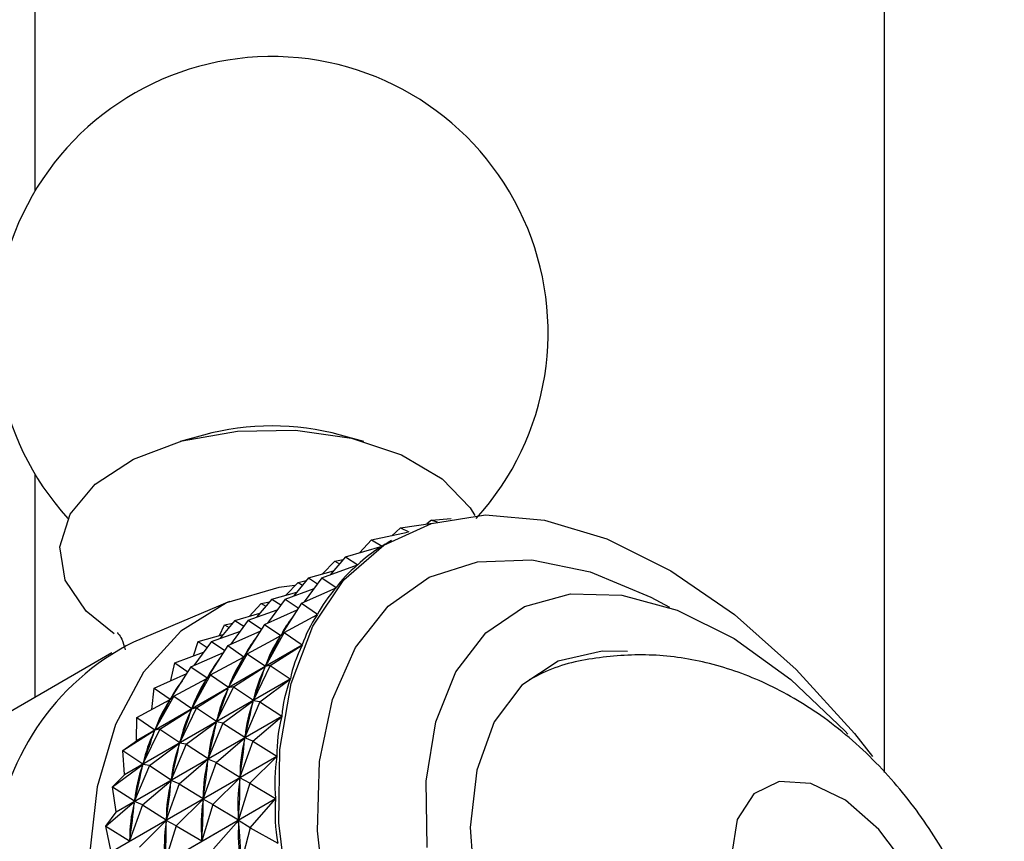
# Model space of a CAD drawing. Units: millimetres. Extents: x 5 to 995, y 5 to 995.
# Drawn here: x 178 to 183, y 102 to 106 of the extents above; entities that cross this region are included whole.
import ezdxf

# ---------------------------------------------------------------- set-up
doc = ezdxf.new("R2010")
doc.units = ezdxf.units.MM

msp = doc.modelspace()

# ---------------------------------------------------------------- linework, layer by layer
at = {"color": 7, "linetype": 'Continuous', "lineweight": 25}
for p, q in [((178.0688, 119.685), (178.0688, 105.3045)), ((182.0688, 102.5669), (182.0688, 119.685)), ((178.8623, 104.1558), (178.7519, 104.1252)), ((179.6178, 104.1252), (179.5074, 104.1558)), ((178.0688, 103.9714), (178.0688, 102.9206)), ((179.9363, 103.7548), (180.0288, 103.7621)), ((179.7898, 103.7193), (179.7485, 103.6818)), ((179.7898, 103.7193), (179.9401, 103.7409)), ((179.7898, 103.7193), (179.8298, 103.7006)), ((179.9363, 103.7548), (179.9137, 103.7371)), ((179.9363, 103.7548), (179.9632, 103.7473)), ((179.654, 103.6618), (179.8233, 103.6977)), ((179.5302, 103.5828), (179.703, 103.6321)), ((179.654, 103.6618), (179.5963, 103.6017)), ((179.654, 103.6618), (179.7041, 103.6328)), ((179.7028, 103.6321), (179.7041, 103.6328)), ((179.7476, 103.6589), (179.7322, 103.65)), ((179.5302, 103.5828), (179.4586, 103.4974)), ((179.5302, 103.5828), (179.5889, 103.5452)), ((179.4196, 103.4832), (179.588, 103.5444)), ((179.4808, 103.5618), (179.4231, 103.5017)), ((179.4808, 103.5618), (179.5194, 103.57)), ((179.4808, 103.5618), (179.5022, 103.5494)), ((179.5866, 103.5439), (179.5889, 103.5452)), ((179.357, 103.4828), (179.2854, 103.3974)), ((179.4196, 103.4832), (179.3365, 103.3698)), ((179.357, 103.4828), (179.4745, 103.5164)), ((179.357, 103.4828), (179.3994, 103.4556)), ((179.4196, 103.4832), (179.4871, 103.4377)), ((179.2463, 103.3832), (179.3826, 103.4327)), ((179.3076, 103.4618), (179.2499, 103.4017)), ((179.3076, 103.4618), (179.3462, 103.47)), ((179.3076, 103.4618), (179.329, 103.4494)), ((179.3231, 103.3638), (179.4863, 103.4367)), ((179.4822, 103.4349), (179.4871, 103.4377)), ((179.1838, 103.3828), (179.3013, 103.4163)), ((178.9852, 103.3725), (178.5332, 103.1807)), ((179.1343, 103.3617), (179.0766, 103.3017)), ((179.1838, 103.3828), (179.1121, 103.2974)), ((179.1343, 103.3617), (179.173, 103.37)), ((179.1343, 103.3617), (179.1557, 103.3494)), ((179.2463, 103.3832), (179.1633, 103.2698)), ((179.1838, 103.3828), (179.2261, 103.3556)), ((179.3231, 103.3638), (179.2258, 103.2119)), ((179.2463, 103.3832), (179.3087, 103.3413)), ((179.3231, 103.3638), (179.3997, 103.3114)), ((179.0105, 103.2828), (179.128, 103.3163)), ((179.0731, 103.2832), (179.2093, 103.3327)), ((179.1499, 103.2638), (179.3028, 103.3321)), ((179.2417, 103.2258), (179.399, 103.3103)), ((179.3801, 103.3001), (179.3997, 103.3114)), ((178.9374, 103.2114), (178.9611, 103.2617)), ((179.0105, 103.2828), (178.9389, 103.1974)), ((178.9611, 103.2617), (178.9997, 103.2699)), ((178.9611, 103.2617), (178.9825, 103.2494)), ((179.0731, 103.2832), (178.99, 103.1698)), ((179.0105, 103.2828), (179.0529, 103.2556)), ((179.1499, 103.2638), (179.0526, 103.1119)), ((179.0731, 103.2832), (179.1354, 103.2413)), ((179.1499, 103.2638), (179.2258, 103.2119)), ((178.8373, 103.1828), (178.9548, 103.2163)), ((178.8999, 103.1832), (179.0361, 103.2327)), ((178.9766, 103.1638), (179.1296, 103.2321)), ((179.0685, 103.1258), (179.2244, 103.2095)), ((179.2417, 103.2258), (179.1535, 103.0679)), ((179.2068, 103.2001), (179.2264, 103.2114)), ((179.2218, 103.2043), (179.2244, 103.2095)), ((179.2417, 103.2258), (179.2244, 103.2095)), ((179.2417, 103.2258), (179.3275, 103.1674)), ((179.327, 103.1661), (178.5466, 102.7156)), ((178.5472, 102.7169), (179.3275, 103.1674)), ((178.8153, 103.1154), (178.8373, 103.1828)), ((178.8999, 103.1832), (178.8168, 103.0698)), ((178.8373, 103.1828), (178.8797, 103.1556)), ((178.9766, 103.1638), (178.8793, 103.0119)), ((178.8999, 103.1832), (178.9622, 103.1412)), ((178.9766, 103.1638), (179.0526, 103.1119)), ((179.1762, 103.0705), (179.327, 103.1661)), ((178.4314, 103.1299), (177.1586, 102.3952)), ((178.7266, 103.0832), (178.8628, 103.1326)), ((178.8034, 103.0638), (178.9563, 103.1321)), ((178.8952, 103.0258), (179.0512, 103.1095)), ((179.0685, 103.1258), (178.9803, 102.9679)), ((179.0336, 103.1001), (179.0531, 103.1113)), ((179.0486, 103.1043), (179.0512, 103.1095)), ((179.0685, 103.1258), (179.0512, 103.1095)), ((179.0685, 103.1258), (179.1535, 103.0679)), ((178.8034, 103.0638), (178.7061, 102.9118)), ((178.7092, 102.9991), (178.7266, 103.0832)), ((178.7266, 103.0832), (178.7889, 103.0412)), ((178.8034, 103.0638), (178.8793, 103.0119)), ((179.0029, 102.9704), (179.1524, 103.0653)), ((179.1762, 103.0705), (179.0971, 102.9076)), ((179.1504, 103.0595), (179.1524, 103.0653)), ((179.1762, 103.0705), (179.1524, 103.0653)), ((179.1535, 103.0679), (179.1561, 103.0731)), ((179.1762, 103.0705), (179.2711, 103.0071)), ((178.6301, 102.9638), (178.7831, 103.0321)), ((178.8952, 103.0258), (178.807, 102.8679)), ((178.8952, 103.0258), (178.8779, 103.0095)), ((178.8952, 103.0258), (178.9803, 102.9679)), ((179.2707, 103.0056), (178.4904, 102.5552)), ((178.4908, 102.5566), (179.2711, 103.0071)), ((178.722, 102.9258), (178.8779, 103.0095)), ((178.8604, 103.0001), (178.8799, 103.0113)), ((178.8754, 103.0043), (178.8779, 103.0095)), ((179.0029, 102.9704), (178.9238, 102.8076)), ((179.0029, 102.9704), (178.9792, 102.9653)), ((178.9803, 102.9679), (178.9829, 102.9731)), ((179.0029, 102.9704), (179.0971, 102.9076)), ((179.1271, 102.8992), (179.2707, 103.0056)), ((178.6197, 102.8639), (178.6301, 102.9638)), ((178.6301, 102.9638), (178.7061, 102.9118)), ((178.722, 102.9258), (178.6338, 102.7679)), ((178.722, 102.9258), (178.7047, 102.9095)), ((178.722, 102.9258), (178.807, 102.8679)), ((178.8297, 102.8704), (178.9792, 102.9653)), ((178.9771, 102.9595), (178.9792, 102.9653)), ((178.5488, 102.8258), (178.7047, 102.9095)), ((178.6871, 102.9), (178.7067, 102.9113)), ((178.7021, 102.9043), (178.7047, 102.9095)), ((178.9538, 102.7992), (179.0962, 102.9047)), ((179.1271, 102.8992), (179.057, 102.7325)), ((179.0948, 102.8984), (179.0962, 102.9047)), ((179.1271, 102.8992), (179.0962, 102.9047)), ((179.0971, 102.9076), (179.0991, 102.9134)), ((179.1271, 102.8992), (179.2312, 102.8319)), ((179.2309, 102.8303), (178.4505, 102.3799)), ((178.4508, 102.3814), (179.2312, 102.8319)), ((178.6565, 102.7704), (178.8059, 102.8652)), ((178.8297, 102.8704), (178.7506, 102.7076)), ((178.8039, 102.8595), (178.8059, 102.8652)), ((178.8297, 102.8704), (178.8059, 102.8652)), ((178.807, 102.8679), (178.8096, 102.8731)), ((178.8297, 102.8704), (178.9238, 102.8076)), ((179.0949, 102.7136), (179.2309, 102.8303)), ((178.5472, 102.7169), (178.5488, 102.8258)), ((178.5488, 102.8258), (178.6338, 102.7679)), ((178.7806, 102.6992), (178.923, 102.8047)), ((178.9538, 102.7992), (178.8838, 102.6325)), ((178.9216, 102.7984), (178.923, 102.8047)), ((178.9538, 102.7992), (178.923, 102.8047)), ((178.9238, 102.8076), (178.9259, 102.8134)), ((178.9538, 102.7992), (179.057, 102.7325)), ((178.4832, 102.6704), (178.6327, 102.7652)), ((178.6565, 102.7704), (178.5774, 102.6076)), ((178.6307, 102.7595), (178.6327, 102.7652)), ((178.6565, 102.7704), (178.6327, 102.7652)), ((178.6338, 102.7679), (178.6364, 102.7731)), ((178.6565, 102.7704), (178.7506, 102.7076)), ((179.057, 102.7325), (179.0584, 102.7388)), ((178.4832, 102.6704), (178.5466, 102.7156)), ((178.6074, 102.5992), (178.7498, 102.7047)), ((178.7806, 102.6992), (178.7105, 102.5325)), ((178.7483, 102.6984), (178.7498, 102.7047)), ((178.7806, 102.6992), (178.7498, 102.7047)), ((178.7506, 102.7076), (178.7526, 102.7134)), ((178.7806, 102.6992), (178.8838, 102.6325)), ((178.9217, 102.6136), (179.0565, 102.7293)), ((179.0949, 102.7136), (179.0337, 102.5441)), ((179.0556, 102.7226), (179.0565, 102.7293)), ((179.0949, 102.7136), (179.0565, 102.7293)), ((179.0949, 102.7136), (179.2079, 102.6435)), ((178.4832, 102.6704), (178.5774, 102.6076)), ((178.4908, 102.5566), (178.4832, 102.6704)), ((179.2078, 102.6419), (178.4275, 102.1914)), ((178.4276, 102.193), (179.2079, 102.6435)), ((178.4341, 102.4991), (178.5765, 102.6047)), ((178.6074, 102.5992), (178.5373, 102.4325)), ((178.5751, 102.5984), (178.5765, 102.6047)), ((178.6074, 102.5992), (178.5765, 102.6047)), ((178.5774, 102.6076), (178.5794, 102.6134)), ((178.6074, 102.5992), (178.7105, 102.5325)), ((178.7484, 102.5136), (178.8832, 102.6293)), ((178.9217, 102.6136), (178.8605, 102.4441)), ((178.8824, 102.6225), (178.8832, 102.6293)), ((178.9217, 102.6136), (178.8832, 102.6293)), ((178.8838, 102.6325), (178.8852, 102.6388)), ((178.9217, 102.6136), (179.0337, 102.5441)), ((179.0799, 102.5155), (179.2078, 102.6419)), ((178.4341, 102.4991), (178.4904, 102.5552)), ((178.4908, 102.5566), (178.4904, 102.5552)), ((178.5752, 102.4136), (178.71, 102.5293)), ((178.7484, 102.5136), (178.6872, 102.3441)), ((178.7092, 102.5225), (178.71, 102.5293)), ((178.7484, 102.5136), (178.71, 102.5293)), ((178.7105, 102.5325), (178.712, 102.5388)), ((178.7484, 102.5136), (178.8605, 102.4441)), ((178.9067, 102.4154), (179.0335, 102.5407)), ((179.0799, 102.5155), (179.0274, 102.3443)), ((179.0332, 102.5336), (179.0335, 102.5407)), ((179.0799, 102.5155), (179.0335, 102.5407)), ((179.0337, 102.5441), (179.0345, 102.5509)), ((179.0799, 102.5155), (179.2017, 102.4437)), ((178.4341, 102.4991), (178.5373, 102.4325)), ((178.4508, 102.3814), (178.4341, 102.4991)), ((178.4019, 102.3136), (178.5367, 102.4293)), ((178.4213, 101.9932), (179.2017, 102.4437)), ((179.2017, 102.4419), (178.4214, 101.9915)), ((178.5752, 102.4136), (178.514, 102.2441)), ((178.5359, 102.4225), (178.5367, 102.4293)), ((178.5752, 102.4136), (178.5367, 102.4293)), ((178.5373, 102.4325), (178.5387, 102.4387)), ((178.5752, 102.4136), (178.6872, 102.3441)), ((178.7335, 102.3154), (178.8602, 102.4407)), ((178.9067, 102.4154), (178.8541, 102.2443)), ((178.86, 102.4336), (178.8602, 102.4407)), ((178.9067, 102.4154), (178.8602, 102.4407)), ((178.8605, 102.4441), (178.8613, 102.4509)), ((178.9067, 102.4154), (179.0274, 102.3443)), ((179.0823, 102.3066), (179.2017, 102.4419)), ((178.4019, 102.3136), (178.4505, 102.3799)), ((178.4508, 102.3814), (178.4505, 102.3799)), ((178.5602, 102.2154), (178.687, 102.3407)), ((178.6868, 102.3336), (178.687, 102.3407)), ((178.7335, 102.3154), (178.687, 102.3407)), ((178.6872, 102.3441), (178.6881, 102.3509)), ((178.9091, 102.2066), (179.0274, 102.3408)), ((179.0274, 102.3443), (179.0276, 102.3515)), ((179.0823, 102.3066), (179.0274, 102.3408)), ((179.0278, 102.3332), (179.0274, 102.3408)), ((178.4019, 102.3136), (178.514, 102.2441)), ((178.4276, 102.193), (178.4019, 102.3136)), ((178.7335, 102.3154), (178.6809, 102.1443)), ((178.7335, 102.3154), (178.8541, 102.2443)), ((179.0823, 102.3066), (179.0381, 102.1349)), ((179.0823, 102.3066), (179.2125, 102.2343)), ((178.514, 102.2441), (178.5148, 102.2509)), ((178.8541, 102.2443), (178.8544, 102.2515))]:
    msp.add_line(p, q, dxfattribs=at)
at = {"color": 7, "linetype": 'Continuous', "lineweight": 25, "flags": 128}
for points in [[(178.441, 103.219), (178.3095, 103.3257), (178.2115, 103.4724), (178.1857, 103.6289), (178.2341, 103.7836), (178.3529, 103.9251), (178.5334, 104.0428), (178.7623, 104.128), (179.0225, 104.1744), (179.2947, 104.1786), (179.5588, 104.1402), (179.7951, 104.0621), (179.9862, 103.9501), (180.1179, 103.8125), (180.1395, 103.7766)], [(179.2631, 101.9591), (179.2175, 102.3293), (179.2216, 102.6749), (179.2751, 102.9863), (179.3768, 103.2552), (179.5237, 103.4741), (179.712, 103.6371), (179.9364, 103.7398), (180.1908, 103.7793), (180.4683, 103.7545), (180.7614, 103.6662), (181.062, 103.5168), (181.3619, 103.3103), (181.653, 103.0523), (181.9272, 102.7499), (182.0123, 102.6425)], [(179.293, 103.4466), (179.2176, 103.4378), (178.9701, 103.366), (178.7557, 103.232), (178.5799, 103.0393), (178.4472, 102.793), (178.3611, 102.4994), (178.3238, 102.1661), (178.3362, 101.8018), (178.3981, 101.4158), (178.5079, 101.0182), (178.6627, 100.6194), (178.8584, 100.2295), (179.0901, 99.8587), (179.3517, 99.5167), (179.6365, 99.2122), (179.937, 98.9531), (180.2455, 98.7463)], [(179.9154, 102.2125), (179.9102, 102.5259), (179.956, 102.8053), (180.0512, 103.0408), (180.1922, 103.2238), (180.3739, 103.3476), (180.5899, 103.4078), (180.8323, 103.4022), (181.0923, 103.3311), (181.3606, 103.1969), (181.6274, 103.0046), (181.8831, 102.7611), (181.8956, 102.7475)], [(180.8582, 103.1359), (180.7391, 103.1383), (180.533, 103.0912), (180.3614, 102.9783), (180.2316, 102.8047), (180.1495, 102.5779), (180.1185, 102.3078), (180.14, 102.0063), (180.2131, 101.6864)], [(181.3487, 102.1756), (181.3755, 101.9745), (181.453, 101.7643), (181.5729, 101.5676), (181.7221, 101.4059), (181.8845, 101.2966), (182.0425, 101.2516), (182.1789, 101.2758), (182.279, 101.3665), (182.3319, 101.5139), (182.3319, 101.7021), (182.279, 101.9106), (182.1789, 102.1168), (182.0425, 102.2985), (181.8845, 102.4359), (181.7221, 102.5141), (181.5729, 102.5246), (181.453, 102.4664), (181.3755, 102.3457), (181.3487, 102.1756)]]:
    msp.add_lwpolyline(points, dxfattribs=at)
at = {"color": 8, "linetype": 'Continuous', "lineweight": 25, "flags": 128}
msp.add_lwpolyline([(179.4381, 101.938), (179.3983, 102.2912), (179.4089, 102.6184), (179.4693, 102.9096), (179.5779, 103.1559), (179.7313, 103.3499), (179.9248, 103.4857), (180.1527, 103.5591), (180.4078, 103.5679), (180.6826, 103.5118), (180.9687, 103.3926), (181.0562, 103.3445)], dxfattribs=at)
at = {"color": 7, "linetype": 'Continuous', "lineweight": 25}
for centre, radius, start, end in [((179.1849, 104.638), 1.3, 90.8782, 222.2936), ((179.1849, 104.638), 1.3, 317.7064, 90.8782), ((179.1849, 102.9642), 1.2344, 74.8527, 105.1473), ((179.0659, 102.1178), 1.1889, 116.6237, 176.0844), ((179.7498, 102.2088), 1.3056, 157.0957, 157.1582)]:
    msp.add_arc(centre, radius, start, end, dxfattribs=at)
for centre, major_axis, ratio, start_param, end_param in [((185.2778, 103.8723), (5.7624, 0.4752), 0.142924, 2.87363, 2.969462), ((185.2778, 103.8723), (5.6722, 0.3666), 0.109975, 2.922637, 2.947672), ((185.2778, 103.8723), (5.8415, 0.594), 0.173868, 2.894842, 2.990674), ((185.2778, 103.8723), (5.9092, 0.7229), 0.202886, 2.915341, 3.011173), ((185.1045, 103.7723), (5.9092, 0.7229), 0.202886, 2.944622, 3.007283), ((185.2778, 103.8723), (5.9649, 0.8618), 0.23003, 2.935007, 3.030839), ((176.5992, 98.8623), (2.6955, 4.5324), 0.024049, 5.918278, 6.00633), ((185.1045, 103.7723), (5.9649, 0.8618), 0.23003, 2.938897, 3.026949), ((184.9313, 103.6723), (5.9092, 0.7229), 0.202886, 2.944622, 3.007283), ((185.2778, 103.8723), (6.0083, 1.0105), 0.255327, 2.953736, 3.049568), ((184.758, 103.5723), (5.9092, 0.7229), 0.202886, 2.944622, 3.007283), ((176.426, 98.7623), (2.6955, 4.5324), 0.024049, 5.918278, 6.00633), ((184.9313, 103.6723), (5.9649, 0.8618), 0.23003, 2.938897, 3.026949), ((176.5992, 98.8623), (2.5766, 4.446), 0.067844, 5.89612, 5.984172), ((185.1045, 103.7723), (6.0083, 1.0105), 0.255327, 2.957625, 3.045678), ((184.5848, 103.4723), (5.9092, 0.7229), 0.202886, 2.944622, 3.007283), ((176.2527, 98.6623), (2.6955, 4.5324), 0.024049, 5.918278, 6.00633), ((184.758, 103.5723), (5.9649, 0.8618), 0.23003, 2.938897, 3.026949), ((185.2778, 103.8723), (6.0391, 1.1686), 0.278785, 2.971435, 3.067268), ((176.426, 98.7623), (2.5766, 4.446), 0.067844, 5.89612, 5.984172), ((184.9313, 103.6723), (6.0083, 1.0105), 0.255327, 2.957625, 3.045678), ((176.0795, 98.5623), (2.6955, 4.5324), 0.024049, 5.918278, 6.00633), ((184.5848, 103.4723), (5.9649, 0.8618), 0.23003, 2.938897, 3.026949), ((176.5992, 98.8623), (2.4641, 4.3465), 0.114632, 5.87461, 5.962663), ((185.1045, 103.7723), (6.0391, 1.1686), 0.278785, 2.975325, 3.063378), ((176.2527, 98.6623), (2.5766, 4.446), 0.067844, 5.89612, 5.984172), ((184.758, 103.5723), (6.0083, 1.0105), 0.255327, 2.957625, 3.045678), ((185.2778, 103.8723), (6.0568, 1.336), 0.300389, 2.988034, 3.083866), ((176.426, 98.7623), (2.4641, 4.3465), 0.114632, 5.87461, 5.962663), ((184.9313, 103.6723), (6.0391, 1.1686), 0.278785, 2.975325, 3.063378), ((176.0795, 98.5623), (2.5766, 4.446), 0.067844, 5.89612, 5.984172), ((184.5848, 103.4723), (6.0083, 1.0105), 0.255327, 2.957625, 3.045678), ((176.2527, 98.6623), (2.4641, 4.3465), 0.114632, 5.87461, 5.962663), ((184.758, 103.5723), (6.0391, 1.1686), 0.278785, 2.975325, 3.063378), ((185.1045, 103.7723), (6.0568, 1.336), 0.300389, 2.991924, 3.079976), ((176.5992, 98.8623), (2.359, 4.2339), 0.164709, 5.85418, 5.942232), ((176.0795, 98.5623), (2.4641, 4.3465), 0.114632, 5.87461, 5.962663), ((184.5848, 103.4723), (6.0391, 1.1686), 0.278785, 2.975325, 3.063378), ((184.9313, 103.6723), (6.0568, 1.336), 0.300389, 2.991924, 3.079976), ((176.426, 98.7623), (2.359, 4.2339), 0.164709, 5.85418, 5.942232), ((185.2778, 103.8723), (6.061, 1.512), 0.320107, 3.00348, 3.099312), ((184.758, 103.5723), (6.0568, 1.336), 0.300389, 2.991924, 3.079976), ((176.2527, 98.6623), (2.359, 4.2339), 0.164709, 5.85418, 5.942232), ((185.1045, 103.7723), (6.061, 1.512), 0.320107, 3.00737, 3.095422), ((176.5992, 98.8623), (2.263, 4.1082), 0.218409, 5.835418, 5.92347), ((184.5848, 103.4723), (6.0568, 1.336), 0.300389, 2.991924, 3.079976), ((176.0795, 98.5623), (2.359, 4.2339), 0.164709, 5.85418, 5.942232), ((184.9313, 103.6723), (6.061, 1.512), 0.320107, 3.00737, 3.095422), ((176.426, 98.7623), (2.263, 4.1082), 0.218409, 5.835418, 5.92347), ((185.2778, 103.8723), (6.0516, 1.6959), 0.337889, 3.017748, 3.113581), ((184.758, 103.5723), (6.061, 1.512), 0.320107, 3.00737, 3.095422), ((176.2527, 98.6623), (2.263, 4.1082), 0.218409, 5.835418, 5.92347), ((185.1045, 103.7723), (6.0516, 1.6959), 0.337889, 3.021638, 3.109691), ((176.5992, 98.8623), (2.1784, 3.969), 0.276095, 5.819172, 5.907224)]:
    msp.add_ellipse(centre, major_axis=major_axis, ratio=ratio, start_param=start_param, end_param=end_param, dxfattribs=at)
for points, knots in [([(178.4606, 103.2216), (178.4604, 103.2218), (178.4516, 103.2292), (178.4776, 103.2063), (178.4889, 103.1616), (178.4935, 103.1436)], [0, 0, 0, 0, 0.016656, 0.603442, 1, 1, 1, 1]), ([(182.1159, 100.1046), (182.161, 100.1384), (182.2774, 100.2253), (182.4187, 100.4125), (182.5393, 100.6458), (182.6119, 100.9003), (182.6392, 101.1716), (182.6193, 101.4592), (182.5496, 101.758), (182.4292, 102.0574), (182.2607, 102.3444), (182.0464, 102.6077), (181.8001, 102.8238), (181.5354, 102.983), (181.2679, 103.0826), (180.9957, 103.1281), (180.7277, 103.1137), (180.5226, 103.0715), (180.4202, 103.0155), (180.3955, 103.0021)], [0, 0, 0, 0, 0.036697, 0.094573, 0.151394, 0.208608, 0.267719, 0.330056, 0.395993, 0.464239, 0.533565, 0.60465, 0.678612, 0.743905, 0.805985, 0.865647, 0.923966, 0.981673, 1, 1, 1, 1])]:
    msp.add_open_spline(points, degree=3, knots=knots, dxfattribs=at)

doc.saveas('drawing.dxf')
